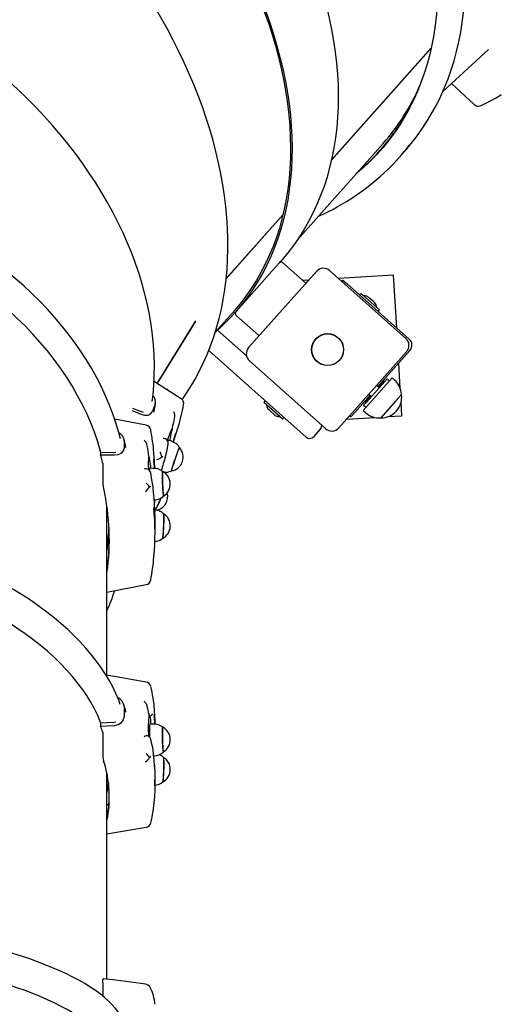
# Model space of a CAD drawing. Units: millimetres. Extents: x 6 to 22.3, y 4.2 to 20.1.
# Drawn here: x 13.8 to 14.2, y 14.1 to 14.9 of the extents above; entities that cross this region are included whole.
import ezdxf

# ---------------------------------------------------------------- set-up
doc = ezdxf.new("R2010")
doc.units = ezdxf.units.MM
doc.header["$LTSCALE"] = 130
doc.header["$PDSIZE"] = -1
doc.linetypes.add('SLD-Сплошная', pattern=[0])
doc.styles.get("Standard").update_dxf_attribs({"font": 'isocpeui.ttf'})
doc.dimstyles.new('ISO-25', dxfattribs={"dimtxt": 2.5, "dimasz": 2.5, "dimexe": 1.25, "dimexo": 0.625, "dimtad": 1, "dimtxsty": 'Standard', "dimcen": 2.5, "dimadec": 0, "dimazin": 0, "dimtfac": 1, "dimtmove": 0, "dimatfit": 3, "dimfxl": 1, "dimarcsym": 0})

# ---------------------------------------------------------------- blocks, each defined once
blk = doc.blocks.new('_D_19')
at = {"color": 0, "lineweight": -2, "transparency": 16777216}
for p, q in [((11.22426, 18.50483), (22.26729, 18.50483)), ((22.13729, 6.24373), (22.13729, 18.11483)), ((11.62937, 5.85373), (22.26729, 5.85373))]:
    blk.add_line(p, q, dxfattribs=at)
at = {"color": 0, "transparency": 16777216}
for points in [[(22.07229, 18.11483), (22.20229, 18.11483), (22.13729, 18.50483)], [(22.07229, 6.24373), (22.20229, 6.24373), (22.13729, 5.85373)]]:
    blk.add_solid(points, dxfattribs=at)
at = {"layer": 'Defpoints', "color": 0, "transparency": 16777216}
for p in [(11.22426, 18.50483), (22.13729, 18.50483), (11.62937, 5.85373)]:
    blk.add_point(p, dxfattribs=at)
at = {"color": 0, "transparency": 16777216, "insert": (21.46929, 12.15761), "char_height": 0.39, "attachment_point": 2, "rotation": 90}
blk.add_mtext('12,65м', dxfattribs=at)
blk = doc.blocks.new('*D24')
at = {"color": 0, "lineweight": -2, "transparency": 16777216}
for p, q in [((9.13626, 12.17283), (9.1498, 19.50774)), ((18.88729, 12.15483), (18.90083, 19.48974)), ((9.53956, 19.37702), (18.51059, 19.36046))]:
    blk.add_line(p, q, dxfattribs=at)
at = {"color": 0, "transparency": 16777216}
for points in [[(9.53968, 19.44202), (9.53944, 19.31202), (9.14956, 19.37774)], [(18.51071, 19.42546), (18.51047, 19.29546), (18.90059, 19.35974)]]:
    blk.add_solid(points, dxfattribs=at)
at = {"layer": 'Defpoints', "color": 0, "transparency": 16777216}
for p in [(18.90059, 19.35974), (9.13626, 12.17283), (18.88729, 12.15483)]:
    blk.add_point(p, dxfattribs=at)
at = {"color": 0, "transparency": 16777216, "insert": (14.02588, 19.80274), "char_height": 0.39, "attachment_point": 5, "rotation": 359.89423}
blk.add_mtext('9,75м', dxfattribs=at)

msp = doc.modelspace()

# ---------------------------------------------------------------- linework, layer by layer
at = {"color": 7, "linetype": 'SLD-Сплошная', "lineweight": 25}
for p, q in [((14.02973, 14.78972), (14.11487, 14.88547)), ((14.0298, 14.79006), (14.11494, 14.8858)), ((14.12482, 14.84851), (14.16365, 14.88417)), ((14.13216, 14.85524), (14.15159, 14.83727)), ((14.00072, 14.7219), (14.07391, 14.80421)), ((14.08705, 14.79157), (14.09205, 14.79719)), ((13.93995, 14.68877), (13.98837, 14.74321)), ((13.93998, 14.68905), (13.98846, 14.74356)), ((13.9792, 14.69545), (13.98531, 14.70232)), ((13.98531, 14.70232), (13.98641, 14.70355)), ((14.00757, 14.68521), (13.98814, 14.70249)), ((13.95292, 14.66589), (13.9792, 14.69545)), ((13.9591, 14.62996), (14.01691, 14.69497)), ((13.97441, 14.69007), (13.97441, 14.69018)), ((14.0282, 14.69563), (14.09322, 14.63782)), ((14.08283, 14.69164), (14.03579, 14.68889)), ((14.08546, 14.64672), (14.08283, 14.69164)), ((14.01017, 14.68739), (14.00543, 14.68711)), ((14.03853, 14.68645), (14.03953, 14.68757)), ((14.03953, 14.68757), (14.04326, 14.68425)), ((14.09608, 14.63728), (14.04326, 14.68425)), ((14.05495, 14.67627), (14.05375, 14.67492)), ((14.05495, 14.67627), (14.05629, 14.67507)), ((14.05629, 14.67507), (14.07086, 14.66211)), ((14.06555, 14.66924), (14.06148, 14.67286)), ((13.94701, 14.65925), (13.95292, 14.66589)), ((14.06672, 14.66821), (14.06555, 14.66924)), ((13.93058, 14.64303), (13.94588, 14.66024)), ((13.94827, 14.65765), (13.96769, 14.64038)), ((14.06967, 14.66077), (14.07086, 14.66211)), ((13.881, 14.59935), (13.91405, 14.65271)), ((13.88119, 14.59923), (13.91389, 14.65202)), ((13.93262, 14.6448), (13.95727, 14.62288)), ((13.96983, 14.58762), (13.92509, 14.62741)), ((14.09388, 14.62652), (14.03607, 14.56151)), ((14.06942, 14.59676), (14.09666, 14.62739)), ((14.02477, 14.56085), (13.95976, 14.61866)), ((14.08848, 14.59524), (14.08722, 14.61677)), ((14.05672, 14.57646), (14.08144, 14.60426)), ((14.08369, 14.60227), (14.08144, 14.60426)), ((14.05982, 14.5837), (14.07718, 14.60323)), ((14.07054, 14.59576), (14.0683, 14.59775)), ((14.07437, 14.60172), (14.06972, 14.59649)), ((14.07479, 14.60135), (14.07014, 14.59612)), ((14.07437, 14.60172), (14.0738, 14.60169)), ((14.07479, 14.60135), (14.07437, 14.60172)), ((14.0748, 14.60055), (14.07479, 14.60135)), ((14.07905, 14.60157), (14.07718, 14.60323)), ((13.88967, 14.59385), (13.89025, 14.59479)), ((14.00783, 14.55383), (13.96983, 14.58762)), ((14.04969, 14.57458), (14.06277, 14.58928)), ((14.06307, 14.58902), (14.05842, 14.58379)), ((14.06349, 14.58864), (14.05884, 14.58341)), ((14.06165, 14.59028), (14.06389, 14.58829)), ((14.07179, 14.57009), (14.08954, 14.59004)), ((14.08954, 14.59004), (14.08438, 14.58424)), ((13.87934, 14.58174), (13.8768, 14.57525)), ((13.97334, 14.5845), (13.97215, 14.58316)), ((13.98597, 14.57087), (13.97215, 14.58316)), ((14.05725, 14.58081), (14.05982, 14.5837)), ((14.05725, 14.58081), (14.05912, 14.57915)), ((14.05839, 14.58435), (14.05842, 14.58379)), ((14.05842, 14.58379), (14.05884, 14.58341)), ((14.05884, 14.58341), (14.05963, 14.58349)), ((14.08438, 14.58424), (14.07179, 14.57009)), ((14.08985, 14.57185), (14.08918, 14.58331)), ((13.8596, 14.57625), (13.86713, 14.57317)), ((13.85999, 14.5784), (13.8674, 14.57536)), ((13.8674, 14.57536), (13.86918, 14.57488)), ((13.87835, 14.57488), (13.87848, 14.57591)), ((13.89591, 14.56982), (13.89615, 14.57095)), ((13.97629, 14.57706), (13.97714, 14.57631)), ((13.97714, 14.57631), (13.98152, 14.57241)), ((13.98806, 14.569), (13.98597, 14.57087)), ((14.04281, 14.56909), (14.06667, 14.57049)), ((14.04637, 14.57084), (14.04525, 14.57184)), ((14.04969, 14.57458), (14.04637, 14.57084)), ((14.05672, 14.57646), (14.05897, 14.57447)), ((14.07829, 14.57117), (14.08985, 14.57185)), ((13.98806, 14.569), (13.98926, 14.57035)), ((13.894, 14.56092), (13.89348, 14.55898)), ((14.01489, 14.55425), (14.0202, 14.56023)), ((13.85281, 14.55106), (13.85281, 14.54402)), ((13.85437, 14.54438), (13.85412, 14.54541)), ((13.87257, 14.54616), (13.87239, 14.54729)), ((13.89364, 14.55006), (13.89081, 14.55103)), ((13.83278, 14.54082), (13.83278, 14.53866)), ((13.83278, 14.54082), (13.844, 14.54066)), ((13.83278, 14.53866), (13.84455, 14.5385)), ((13.844, 14.54066), (13.84583, 14.54087)), ((13.87404, 14.53726), (13.87425, 14.53528)), ((13.88811, 14.53685), (13.88812, 14.53686)), ((13.83458, 14.53136), (13.83458, 14.51695)), ((13.87185, 14.52667), (13.87168, 14.52672)), ((13.87765, 14.52704), (13.87466, 14.52692)), ((13.8773, 14.5125), (13.87731, 14.51251)), ((13.87826, 14.50004), (13.87875, 14.50006)), ((13.83826, 14.3504), (13.83826, 14.49411)), ((13.87926, 14.4718), (13.87926, 14.48324)), ((13.83826, 14.44198), (13.8384, 14.44202)), ((13.83826, 14.42133), (13.87167, 14.42782)), ((13.85281, 14.32375), (13.85281, 14.31513)), ((13.85437, 14.31902), (13.85394, 14.32115)), ((13.87257, 14.32384), (13.87239, 14.3247)), ((13.83278, 14.30983), (13.844, 14.31041)), ((13.844, 14.31041), (13.84569, 14.31076)), ((13.87404, 14.31755), (13.87425, 14.31615)), ((13.87438, 14.31573), (13.87449, 14.31574)), ((13.87716, 14.3178), (13.87717, 14.31782)), ((13.87926, 14.30884), (13.87926, 14.31221)), ((13.83278, 14.30983), (13.83278, 14.30719)), ((13.83278, 14.30719), (13.84455, 14.3078)), ((13.83458, 14.30186), (13.83458, 14.28421)), ((13.87781, 14.3089), (13.87488, 14.30881)), ((13.8773, 14.28817), (13.87731, 14.28825)), ((13.87781, 14.28189), (13.87859, 14.28191)), ((13.83826, 14.09134), (13.83826, 14.26641)), ((13.87926, 14.25348), (13.87926, 14.26749)), ((13.83826, 14.24015), (13.83972, 14.2405)), ((13.83826, 14.21529), (13.87156, 14.22093)), ((13.83458, 14.08818), (13.83458, 14.07699))]:
    msp.add_line(p, q, dxfattribs=at)
at = {"color": 7, "linetype": 'SLD-Сплошная', "lineweight": 25, "flags": 128}
for points in [[(14.10128, 14.80845), (14.10308, 14.8108), (14.10758, 14.81716), (14.11183, 14.82372), (14.11583, 14.83047), (14.11957, 14.83741), (14.12306, 14.84452), (14.12629, 14.85181), (14.12925, 14.85927), (14.13195, 14.86689), (14.13438, 14.87467), (14.13655, 14.8826), (14.13844, 14.89068), (14.14007, 14.8989), (14.14142, 14.90725), (14.14249, 14.91573), (14.14329, 14.92433), (14.14381, 14.93305), (14.14406, 14.94187), (14.14402, 14.95079), (14.14371, 14.95981), (14.14313, 14.96891), (14.14227, 14.9781), (14.14113, 14.98735), (14.13971, 14.99667), (14.13803, 15.00605), (14.13607, 15.01548), (14.13384, 15.02496), (14.13134, 15.03447), (14.12857, 15.04401), (14.12554, 15.05357), (14.12225, 15.06314), (14.1187, 15.07272), (14.11489, 15.08231), (14.11083, 15.09188), (14.10651, 15.10144), (14.10195, 15.11098), (14.09715, 15.12049), (14.09211, 15.12996), (14.08683, 15.13939), (14.08131, 15.14877), (14.07557, 15.15809), (14.06961, 15.16734), (14.06343, 15.17653), (14.05703, 15.18564), (14.05043, 15.19466), (14.04362, 15.20359), (14.03661, 15.21242), (14.02941, 15.22114), (14.02202, 15.22976), (14.02057, 15.23138)], [(14.00482, 15.20961), (14.00536, 15.20899), (14.0129, 15.20006), (14.02024, 15.19101), (14.02736, 15.18185), (14.03426, 15.17258), (14.04092, 15.16322), (14.04735, 15.15377), (14.05355, 15.14424), (14.05949, 15.13465), (14.06518, 15.12499), (14.07062, 15.11527), (14.0758, 15.10552), (14.08071, 15.09572), (14.08535, 15.0859), (14.08971, 15.07606), (14.0938, 15.0662), (14.09761, 15.05635), (14.10113, 15.0465), (14.10437, 15.03667), (14.10731, 15.02686), (14.10996, 15.01708), (14.11232, 15.00734), (14.11437, 14.99765), (14.11613, 14.98802), (14.11759, 14.97846), (14.11875, 14.96897), (14.1196, 14.95957), (14.12015, 14.95025), (14.12039, 14.94104), (14.12033, 14.93193), (14.11996, 14.92293), (14.11929, 14.91406), (14.11832, 14.90532), (14.11704, 14.89672), (14.11547, 14.88827), (14.11359, 14.87997), (14.11141, 14.87183), (14.10894, 14.86385), (14.10617, 14.85606), (14.10311, 14.84844), (14.09976, 14.84101), (14.09612, 14.83378), (14.0922, 14.82675), (14.088, 14.81992), (14.08353, 14.81331), (14.07878, 14.80692), (14.07376, 14.80075), (14.06848, 14.79481), (14.06294, 14.78911), (14.05714, 14.78365), (14.0511, 14.77843), (14.05066, 14.77807)], [(13.91418, 15.12146), (13.92117, 15.11349), (13.92873, 15.10452), (13.93608, 15.09542), (13.94321, 15.08622), (13.95011, 15.07691), (13.95679, 15.06751), (13.96322, 15.05802), (13.96941, 15.04845), (13.97535, 15.03881), (13.98104, 15.0291), (13.98647, 15.01935), (13.99163, 15.00955), (13.99653, 14.99972), (14.00115, 14.98985), (14.0055, 14.97997), (14.00956, 14.97008), (14.01334, 14.96019), (14.01683, 14.95031), (14.02003, 14.94044), (14.02294, 14.9306), (14.02555, 14.92079), (14.02787, 14.91103), (14.02988, 14.90131), (14.03159, 14.89166), (14.03299, 14.88208), (14.03409, 14.87257), (14.03489, 14.86314), (14.03537, 14.85381), (14.03555, 14.84459), (14.03543, 14.83547), (14.03499, 14.82647), (14.03425, 14.8176), (14.0332, 14.80886), (14.03185, 14.80026), (14.03019, 14.79181), (14.02823, 14.78352), (14.02597, 14.77539), (14.02341, 14.76744), (14.02055, 14.75966), (14.0174, 14.75207), (14.01396, 14.74466), (14.01022, 14.73746), (14.00621, 14.73046), (14.00191, 14.72368), (13.99733, 14.71711), (13.99248, 14.71076), (13.98737, 14.70464), (13.98641, 14.70355)], [(13.87423, 15.07624), (13.88089, 15.06864), (13.88842, 15.0597), (13.89575, 15.05064), (13.90285, 15.04147), (13.90973, 15.0322), (13.91637, 15.02283), (13.92278, 15.01337), (13.92895, 15.00384), (13.93487, 14.99423), (13.94054, 14.98457), (13.94595, 14.97485), (13.95109, 14.96509), (13.95597, 14.95529), (13.96057, 14.94547), (13.9649, 14.93562), (13.96895, 14.92577), (13.97272, 14.91592), (13.9762, 14.90607), (13.97939, 14.89624), (13.98228, 14.88644), (13.98488, 14.87666), (13.98719, 14.86694), (13.98919, 14.85726), (13.99089, 14.84764), (13.9923, 14.83809), (13.99339, 14.82862), (13.99418, 14.81923), (13.99467, 14.80994), (13.99485, 14.80075), (13.99472, 14.79166), (13.99429, 14.7827), (13.99355, 14.77386), (13.9925, 14.76515), (13.99115, 14.75658), (13.9895, 14.74817), (13.98755, 14.73991), (13.9853, 14.73181), (13.98275, 14.72388), (13.9799, 14.71613), (13.97676, 14.70857), (13.97333, 14.7012), (13.96961, 14.69402), (13.96561, 14.68705), (13.96133, 14.68029), (13.95677, 14.67374), (13.95194, 14.66742), (13.94684, 14.66132), (13.94588, 14.66024)], [(13.87482, 15.07711), (13.88177, 15.06918), (13.88933, 15.06021), (13.89668, 15.05111), (13.90381, 15.04191), (13.91071, 15.0326), (13.91738, 15.0232), (13.92382, 15.01371), (13.93001, 15.00414), (13.93595, 14.9945), (13.94164, 14.9848), (13.94707, 14.97504), (13.95223, 14.96524), (13.95713, 14.95541), (13.96175, 14.94554), (13.96609, 14.93566), (13.97016, 14.92577), (13.97394, 14.91588), (13.97743, 14.906), (13.98063, 14.89613), (13.98354, 14.88629), (13.98615, 14.87648), (13.98846, 14.86672), (13.99048, 14.85701), (13.99219, 14.84735), (13.99359, 14.83777), (13.99469, 14.82826), (13.99549, 14.81883), (13.99597, 14.80951), (13.99615, 14.80028), (13.99602, 14.79116), (13.99559, 14.78216), (13.99485, 14.77329), (13.9938, 14.76455), (13.99245, 14.75595), (13.99079, 14.7475), (13.98883, 14.73921), (13.98657, 14.73108), (13.98401, 14.72313), (13.98115, 14.71535), (13.978, 14.70776), (13.97455, 14.70035), (13.97082, 14.69315), (13.96681, 14.68615), (13.96251, 14.67937), (13.95793, 14.6728), (13.95308, 14.66645), (13.94796, 14.66033), (13.94258, 14.65445), (13.93694, 14.6488), (13.93104, 14.6434), (13.93077, 14.64316)], [(13.87692, 14.58399), (13.87759, 14.58961), (13.87827, 14.59799), (13.87864, 14.60644), (13.87871, 14.61494), (13.87848, 14.62349), (13.87793, 14.63209), (13.87709, 14.64074), (13.87593, 14.64941), (13.87447, 14.65811), (13.87271, 14.66683), (13.87065, 14.67556), (13.86828, 14.6843), (13.86562, 14.69304), (13.86266, 14.70177), (13.8594, 14.71048), (13.85586, 14.71918), (13.85202, 14.72785), (13.84789, 14.73648), (13.84349, 14.74507), (13.8388, 14.75362), (13.83384, 14.76211), (13.8286, 14.77054), (13.8231, 14.77891), (13.81733, 14.7872), (13.8113, 14.79541), (13.80502, 14.80353), (13.79849, 14.81156), (13.79171, 14.8195), (13.78469, 14.82733), (13.77744, 14.83505), (13.76996, 14.84265), (13.76225, 14.85013), (13.75433, 14.85748), (13.7462, 14.86471), (13.73786, 14.87179), (13.72933, 14.87873), (13.7206, 14.88552), (13.71169, 14.89216), (13.70259, 14.89863), (13.69333, 14.90495), (13.6839, 14.91109), (13.67432, 14.91706), (13.66458, 14.92286), (13.6547, 14.92847), (13.64469, 14.9339), (13.63455, 14.93913), (13.62429, 14.94418), (13.61391, 14.94902), (13.60344, 14.95366), (13.59286, 14.9581), (13.5822, 14.96233), (13.57145, 14.96634), (13.56064, 14.97015), (13.54976, 14.97373), (13.53882, 14.97709), (13.52783, 14.98024), (13.51681, 14.98315), (13.50576, 14.98584), (13.49468, 14.9883), (13.48359, 14.99053), (13.47249, 14.99252), (13.46139, 14.99428), (13.45031, 14.9958), (13.43924, 14.99709), (13.4282, 14.99814), (13.4172, 14.99894), (13.40624, 14.99951), (13.39533, 14.99984), (13.38449, 14.99993), (13.37371, 14.99977), (13.36301, 14.99938), (13.3524, 14.99875), (13.34188, 14.99787), (13.33146, 14.99676), (13.32114, 14.9954), (13.31095, 14.99381), (13.30088, 14.99198), (13.29094, 14.98992), (13.28115, 14.98762), (13.2715, 14.98509), (13.26201, 14.98233), (13.25267, 14.97934), (13.24351, 14.97612), (13.23453, 14.97268), (13.22573, 14.96902), (13.21712, 14.96514), (13.2087, 14.96104), (13.20049, 14.95673), (13.19249, 14.95222), (13.18471, 14.9475), (13.17715, 14.94257), (13.16982, 14.93745), (13.16272, 14.93213), (13.15586, 14.92663), (13.14924, 14.92094), (13.14288, 14.91506), (13.13677, 14.90902), (13.13092, 14.9028), (13.12533, 14.89641), (13.12001, 14.88986), (13.11496, 14.88316), (13.11405, 14.88185)], [(13.90231, 14.58558), (13.90496, 14.58934), (13.90921, 14.59589), (13.91321, 14.60264), (13.91695, 14.60958), (13.92044, 14.61669), (13.92367, 14.62398), (13.92663, 14.63144), (13.92933, 14.63906), (13.93177, 14.64684), (13.93393, 14.65477), (13.93583, 14.66285), (13.93745, 14.67107), (13.9388, 14.67942), (13.93987, 14.6879), (13.94067, 14.6965), (13.94119, 14.70522), (13.94144, 14.71404), (13.94141, 14.72296), (13.9411, 14.73198), (13.94051, 14.74108), (13.93965, 14.75027), (13.93851, 14.75952), (13.9371, 14.76884), (13.93541, 14.77822), (13.93345, 14.78765), (13.93122, 14.79713), (13.92872, 14.80664), (13.92596, 14.81618), (13.92293, 14.82574), (13.91963, 14.83531), (13.91608, 14.84489), (13.91227, 14.85448), (13.90821, 14.86405), (13.9039, 14.87361), (13.89934, 14.88315), (13.89453, 14.89266), (13.88949, 14.90213), (13.88421, 14.91156), (13.8787, 14.92094), (13.87296, 14.93026), (13.86699, 14.93952), (13.86081, 14.9487), (13.85442, 14.95781), (13.84781, 14.96683), (13.841, 14.97576), (13.83399, 14.98459), (13.82679, 14.99331), (13.8194, 15.00193), (13.81795, 15.00355)], [(13.84973, 14.5523), (13.84831, 14.55772), (13.8459, 14.5657), (13.84317, 14.57363), (13.84015, 14.5815), (13.83681, 14.58931), (13.83318, 14.59705), (13.82925, 14.60473), (13.82502, 14.61232), (13.82049, 14.61982), (13.81568, 14.62723), (13.81058, 14.63455), (13.8052, 14.64177), (13.79954, 14.64887), (13.79361, 14.65586), (13.7874, 14.66274), (13.78093, 14.66948), (13.77421, 14.6761), (13.76722, 14.68259), (13.75999, 14.68893), (13.75252, 14.69513), (13.74481, 14.70118), (13.73686, 14.70707), (13.72869, 14.71281), (13.7203, 14.71838), (13.7117, 14.72378), (13.70289, 14.72902), (13.69388, 14.73408), (13.68468, 14.73896), (13.6753, 14.74365), (13.66574, 14.74817), (13.656, 14.75249), (13.6461, 14.75662), (13.63605, 14.76055), (13.62585, 14.76428), (13.61551, 14.76781), (13.60503, 14.77114), (13.59443, 14.77426), (13.58371, 14.77718), (13.57289, 14.77988), (13.56196, 14.78237), (13.55095, 14.78464), (13.53985, 14.7867), (13.52867, 14.78854), (13.51743, 14.79016), (13.50612, 14.79156), (13.49477, 14.79274), (13.48338, 14.79369), (13.47196, 14.79442), (13.46051, 14.79493), (13.44904, 14.79521), (13.43757, 14.79527), (13.4261, 14.79511), (13.41465, 14.79472), (13.40321, 14.79411), (13.3918, 14.79327), (13.38042, 14.79221), (13.36909, 14.79093), (13.35782, 14.78943), (13.3466, 14.7877), (13.33546, 14.78576), (13.3244, 14.7836), (13.31342, 14.78123), (13.30254, 14.77864), (13.29177, 14.77584), (13.2811, 14.77283), (13.27056, 14.76961), (13.26015, 14.76618), (13.24987, 14.76256), (13.23973, 14.75873), (13.22975, 14.7547), (13.21993, 14.75048), (13.21027, 14.74607), (13.20079, 14.74147), (13.19149, 14.73669), (13.18238, 14.73172), (13.17346, 14.72658), (13.16474, 14.72126), (13.15624, 14.71578), (13.14795, 14.71012), (13.13988, 14.70431), (13.13204, 14.69834), (13.12444, 14.69222), (13.11707, 14.68595), (13.10995, 14.67953), (13.10309, 14.67298), (13.09648, 14.66629), (13.09013, 14.65948), (13.08405, 14.65255), (13.07824, 14.64549), (13.07271, 14.63833), (13.06746, 14.63106), (13.06249, 14.62369), (13.05781, 14.61622), (13.05342, 14.60866), (13.04933, 14.60103), (13.04554, 14.59331), (13.04205, 14.58552), (13.03886, 14.57767), (13.03598, 14.56976), (13.0334, 14.5618), (13.03114, 14.55379), (13.03078, 14.5523)], [(13.83302, 14.54082), (13.83284, 14.54146), (13.83037, 14.54964), (13.82756, 14.55776), (13.82441, 14.56582), (13.82092, 14.57381), (13.8171, 14.58173), (13.81295, 14.58956), (13.80847, 14.5973), (13.80368, 14.60495), (13.79856, 14.61249), (13.79313, 14.61992), (13.7874, 14.62724), (13.78135, 14.63443), (13.77501, 14.64149), (13.76838, 14.64842), (13.76146, 14.6552), (13.75426, 14.66184), (13.74679, 14.66833), (13.73905, 14.67465), (13.73104, 14.68081), (13.72278, 14.6868), (13.71428, 14.69262), (13.70553, 14.69826), (13.69655, 14.70371), (13.68735, 14.70897), (13.67794, 14.71403), (13.66831, 14.7189), (13.65848, 14.72356), (13.64847, 14.72802), (13.63827, 14.73226), (13.6279, 14.73629), (13.61736, 14.7401), (13.60667, 14.74369), (13.59584, 14.74706), (13.58487, 14.7502), (13.57377, 14.7531), (13.56255, 14.75577), (13.55123, 14.75821), (13.53981, 14.76041), (13.52831, 14.76237), (13.51672, 14.76409), (13.50507, 14.76557), (13.49337, 14.7668), (13.48161, 14.76779), (13.46982, 14.76853), (13.45801, 14.76902), (13.44618, 14.76927), (13.43434, 14.76927), (13.42251, 14.76902), (13.41069, 14.76853), (13.3989, 14.76779), (13.38715, 14.7668), (13.37544, 14.76557), (13.36379, 14.76409), (13.35221, 14.76237), (13.34071, 14.76041), (13.32929, 14.75821), (13.31796, 14.75577), (13.30675, 14.7531), (13.29565, 14.7502), (13.28468, 14.74706), (13.27384, 14.74369), (13.26315, 14.7401), (13.25262, 14.73629), (13.24225, 14.73226), (13.23205, 14.72802), (13.22203, 14.72356), (13.21221, 14.7189), (13.20258, 14.71403), (13.19316, 14.70897), (13.18396, 14.70371), (13.17498, 14.69826), (13.16624, 14.69262), (13.15773, 14.6868), (13.14948, 14.68081), (13.14147, 14.67465), (13.13373, 14.66833), (13.12625, 14.66184), (13.11905, 14.6552), (13.11213, 14.64842), (13.1055, 14.64149), (13.09916, 14.63443), (13.09312, 14.62724), (13.08738, 14.61992), (13.08196, 14.61249), (13.07684, 14.60495), (13.07204, 14.5973), (13.06757, 14.58956), (13.06342, 14.58173), (13.0596, 14.57381), (13.05611, 14.56582), (13.05296, 14.55776), (13.05015, 14.54964), (13.04768, 14.54146), (13.0475, 14.54084)], [(14.0079, 14.68483), (14.00783, 14.68492), (14.00757, 14.68521)], [(13.96769, 14.64038), (13.96801, 14.64015), (13.96811, 14.64009)], [(13.90142, 14.5864), (13.87953, 14.60028), (13.8784, 14.60099)], [(13.8786, 14.57577), (13.87927, 14.58023), (13.87962, 14.5829)], [(13.86713, 14.57317), (13.87032, 14.57231), (13.87328, 14.57242), (13.87552, 14.57348), (13.8768, 14.57525)], [(13.89615, 14.57095), (13.89622, 14.57191), (13.89611, 14.5728)], [(13.87167, 14.56375), (13.84624, 14.5687), (13.84477, 14.56898)], [(13.895, 14.54949), (13.89683, 14.5549), (13.899, 14.562)], [(13.894, 14.56092), (13.89341, 14.56012), (13.89272, 14.55878), (13.89187, 14.55688), (13.89088, 14.55441), (13.88979, 14.55148), (13.88957, 14.55086)], [(13.85428, 14.54532), (13.85328, 14.54969), (13.85263, 14.55228)], [(13.87239, 14.54729), (13.87211, 14.54821), (13.87168, 14.549)], [(13.88817, 14.53704), (13.88919, 14.5414), (13.89044, 14.54735)], [(13.84455, 14.5385), (13.84783, 14.53887), (13.85055, 14.54007), (13.85225, 14.54189), (13.85281, 14.54402)], [(13.87404, 14.53726), (13.87378, 14.53626), (13.87362, 14.53472), (13.87352, 14.53261), (13.8735, 14.52992), (13.87355, 14.52677), (13.87357, 14.52598)], [(13.87914, 14.527), (13.87886, 14.53298), (13.87832, 14.54003)], [(13.90013, 14.54466), (13.90001, 14.54454), (13.89978, 14.5441), (13.89945, 14.54334), (13.89902, 14.54228), (13.89851, 14.54097), (13.89794, 14.53945), (13.89733, 14.53776), (13.8967, 14.53597), (13.89606, 14.53414), (13.89546, 14.53233), (13.89489, 14.5306), (13.89438, 14.52901), (13.89396, 14.52762), (13.89363, 14.52646), (13.8934, 14.52559), (13.89329, 14.52503), (13.89329, 14.5248), (13.8933, 14.5248)], [(13.89342, 14.52482), (13.89339, 14.52495), (13.89346, 14.5254), (13.89366, 14.52618), (13.89396, 14.52724), (13.89435, 14.52856), (13.89483, 14.53009), (13.89538, 14.53177), (13.89597, 14.53356), (13.8966, 14.53538), (13.89723, 14.53718), (13.89785, 14.53889), (13.89843, 14.54046), (13.89895, 14.54184), (13.89941, 14.54297), (13.89977, 14.54382), (13.90003, 14.54436), (13.90019, 14.54457), (13.90021, 14.54456)], [(13.87729, 14.5127), (13.87665, 14.5171), (13.87566, 14.52303)], [(13.88566, 14.52436), (13.88559, 14.5242), (13.88554, 14.52369), (13.8855, 14.52284), (13.88548, 14.52168), (13.88549, 14.52026), (13.88551, 14.51863), (13.88556, 14.51683), (13.88562, 14.51493), (13.8857, 14.51299), (13.88579, 14.51109), (13.88589, 14.50927), (13.886, 14.50762), (13.88611, 14.50618), (13.88622, 14.505), (13.88632, 14.50412), (13.88642, 14.50357), (13.88651, 14.50338), (13.88651, 14.50338)], [(13.88662, 14.50345), (13.88655, 14.50354), (13.88645, 14.50397), (13.88635, 14.50475), (13.88624, 14.50584), (13.88613, 14.5072), (13.88602, 14.50878), (13.88592, 14.51054), (13.88582, 14.51242), (13.88574, 14.51434), (13.88568, 14.51625), (13.88563, 14.51807), (13.8856, 14.51976), (13.88559, 14.52124), (13.8856, 14.52247), (13.88563, 14.52341), (13.88568, 14.52403), (13.88574, 14.5243), (13.88578, 14.5243)], [(13.84954, 14.32571), (13.84827, 14.32917), (13.84584, 14.3349), (13.84311, 14.34058), (13.84007, 14.34623), (13.83672, 14.35184), (13.83306, 14.35739), (13.8291, 14.36289), (13.82484, 14.36834), (13.82029, 14.37372), (13.81544, 14.37903), (13.81031, 14.38427), (13.80489, 14.38943), (13.79919, 14.39451), (13.79322, 14.39951), (13.78698, 14.40441), (13.78047, 14.40923), (13.77371, 14.41395), (13.76669, 14.41856), (13.75942, 14.42308), (13.75192, 14.42749), (13.74418, 14.43179), (13.73621, 14.43597), (13.72801, 14.44005), (13.7196, 14.444), (13.71098, 14.44783), (13.70215, 14.45154), (13.69313, 14.45512), (13.68392, 14.45858), (13.67452, 14.4619), (13.66495, 14.46509), (13.65521, 14.46815), (13.6453, 14.47106), (13.63525, 14.47384), (13.62504, 14.47648), (13.6147, 14.47897), (13.60423, 14.48132), (13.59363, 14.48352), (13.58292, 14.48557), (13.5721, 14.48748), (13.56118, 14.48923), (13.55017, 14.49083), (13.53908, 14.49228), (13.52791, 14.49357), (13.51668, 14.49471), (13.50539, 14.49569), (13.49405, 14.49651), (13.48267, 14.49718), (13.47126, 14.49769), (13.45983, 14.49804), (13.44838, 14.49823), (13.43692, 14.49826), (13.42547, 14.49814), (13.41403, 14.49785), (13.40261, 14.49741), (13.39121, 14.49681), (13.37986, 14.49605), (13.36855, 14.49514), (13.35729, 14.49406), (13.34609, 14.49284), (13.33497, 14.49145), (13.32393, 14.48992), (13.31297, 14.48823), (13.30211, 14.48639), (13.29135, 14.4844), (13.28071, 14.48226), (13.27018, 14.47997), (13.25978, 14.47754), (13.24952, 14.47496), (13.2394, 14.47224), (13.22944, 14.46938), (13.21963, 14.46639), (13.20999, 14.46325), (13.20052, 14.45999), (13.19123, 14.45659), (13.18213, 14.45306), (13.17322, 14.4494), (13.16451, 14.44562), (13.15601, 14.44172), (13.14772, 14.4377), (13.13966, 14.43356), (13.13182, 14.42931), (13.12421, 14.42494), (13.11685, 14.42047), (13.10972, 14.4159), (13.10285, 14.41122), (13.09623, 14.40644), (13.08987, 14.40157), (13.08378, 14.3966), (13.07796, 14.39155), (13.07242, 14.38642), (13.06716, 14.3812), (13.06218, 14.37591), (13.0575, 14.37054), (13.0531, 14.36511), (13.04901, 14.35961), (13.04522, 14.35406), (13.04173, 14.34845), (13.03856, 14.34279), (13.03569, 14.3371), (13.03314, 14.33136), (13.03094, 14.3257)], [(13.87896, 14.50008), (13.87882, 14.49848), (13.87862, 14.49606), (13.8786, 14.49579)], [(13.88652, 14.48819), (13.88655, 14.48813), (13.88661, 14.48776), (13.88666, 14.48704), (13.88668, 14.486), (13.88669, 14.48468), (13.88667, 14.48312), (13.88663, 14.48138), (13.88658, 14.47951), (13.88651, 14.47758), (13.88642, 14.47565), (13.88632, 14.4738), (13.88622, 14.47207), (13.88611, 14.47054), (13.886, 14.46925), (13.88589, 14.46825), (13.88579, 14.46758), (13.8857, 14.46724), (13.88567, 14.46721)], [(13.88578, 14.46727), (13.88582, 14.46736), (13.88592, 14.4678), (13.88602, 14.46857), (13.88613, 14.46966), (13.88624, 14.47102), (13.88635, 14.4726), (13.88645, 14.47436), (13.88655, 14.47624), (13.88663, 14.47816), (13.88669, 14.48007), (13.88674, 14.4819), (13.88677, 14.48358), (13.88678, 14.48506), (13.88677, 14.4863), (13.88674, 14.48724), (13.88669, 14.48785), (13.88663, 14.48812), (13.88662, 14.48812)], [(13.83304, 14.30985), (13.83284, 14.31034), (13.83037, 14.31612), (13.82756, 14.32187), (13.82441, 14.32757), (13.82092, 14.33322), (13.8171, 14.33882), (13.81295, 14.34435), (13.80847, 14.34983), (13.80368, 14.35523), (13.79856, 14.36056), (13.79313, 14.36582), (13.7874, 14.37099), (13.78135, 14.37608), (13.77501, 14.38107), (13.76838, 14.38597), (13.76146, 14.39076), (13.75426, 14.39546), (13.74679, 14.40004), (13.73905, 14.40451), (13.73104, 14.40887), (13.72278, 14.41311), (13.71428, 14.41722), (13.70553, 14.4212), (13.69655, 14.42506), (13.68735, 14.42877), (13.67794, 14.43236), (13.66831, 14.4358), (13.65848, 14.43909), (13.64847, 14.44224), (13.63827, 14.44525), (13.6279, 14.4481), (13.61736, 14.45079), (13.60667, 14.45333), (13.59584, 14.45571), (13.58487, 14.45792), (13.57377, 14.45998), (13.56255, 14.46187), (13.55123, 14.46359), (13.53981, 14.46515), (13.52831, 14.46653), (13.51672, 14.46775), (13.50507, 14.46879), (13.49337, 14.46967), (13.48161, 14.47036), (13.46982, 14.47089), (13.45801, 14.47124), (13.44618, 14.47141), (13.43434, 14.47141), (13.42251, 14.47124), (13.41069, 14.47089), (13.3989, 14.47036), (13.38715, 14.46967), (13.37544, 14.46879), (13.36379, 14.46775), (13.35221, 14.46653), (13.34071, 14.46515), (13.32929, 14.46359), (13.31796, 14.46187), (13.30675, 14.45998), (13.29565, 14.45792), (13.28468, 14.45571), (13.27384, 14.45333), (13.26315, 14.45079), (13.25262, 14.4481), (13.24225, 14.44525), (13.23205, 14.44224), (13.22203, 14.43909), (13.21221, 14.4358), (13.20258, 14.43236), (13.19316, 14.42877), (13.18396, 14.42506), (13.17498, 14.4212), (13.16624, 14.41722), (13.15773, 14.41311), (13.14948, 14.40887), (13.14147, 14.40451), (13.13373, 14.40004), (13.12625, 14.39546), (13.11905, 14.39076), (13.11213, 14.38597), (13.1055, 14.38107), (13.09916, 14.37608), (13.09312, 14.37099), (13.08738, 14.36582), (13.08196, 14.36056), (13.07684, 14.35523), (13.07204, 14.34983), (13.06757, 14.34435), (13.06342, 14.33882), (13.0596, 14.33322), (13.05611, 14.32757), (13.05296, 14.32187), (13.05015, 14.31612), (13.04768, 14.31034), (13.04748, 14.30985)], [(13.87156, 14.34475), (13.8461, 14.34908), (13.8375, 14.35053)], [(13.85404, 14.32118), (13.85304, 14.32425), (13.85236, 14.32619)], [(13.87239, 14.3247), (13.87211, 14.3255), (13.87168, 14.32623)], [(13.87926, 14.31221), (13.87921, 14.31532), (13.8789, 14.32108)], [(13.84455, 14.3078), (13.84783, 14.30848), (13.85055, 14.31013), (13.85225, 14.31247), (13.85281, 14.31513)], [(13.87438, 14.31578), (13.87435, 14.31577), (13.87427, 14.31606), (13.87425, 14.31615)], [(13.88578, 14.30613), (13.88575, 14.3061), (13.88566, 14.30579), (13.88559, 14.30514), (13.88554, 14.30416), (13.8855, 14.30289), (13.88548, 14.30137), (13.88549, 14.29966), (13.88551, 14.29781), (13.88556, 14.29588), (13.88562, 14.29395), (13.8857, 14.29208), (13.88579, 14.29032), (13.88589, 14.28875), (13.886, 14.28741), (13.88611, 14.28635), (13.88622, 14.28561), (13.88632, 14.28521), (13.88639, 14.28513)], [(13.88651, 14.2852), (13.88645, 14.28521), (13.88635, 14.28551), (13.88624, 14.28614), (13.88613, 14.2871), (13.88602, 14.28836), (13.88592, 14.28986), (13.88582, 14.29155), (13.88574, 14.29339), (13.88568, 14.2953), (13.88563, 14.29722), (13.8856, 14.29909), (13.88559, 14.30084), (13.8856, 14.30242), (13.88563, 14.30376), (13.88568, 14.30482), (13.88574, 14.30558), (13.88582, 14.30599), (13.88591, 14.30606)], [(13.8722, 14.299), (13.87211, 14.29904), (13.87168, 14.29895)], [(13.87726, 14.28859), (13.87662, 14.29174), (13.87561, 14.29599)], [(13.8864, 14.28055), (13.88647, 14.28038), (13.88655, 14.27986), (13.88661, 14.279), (13.88666, 14.27784), (13.88668, 14.27642), (13.88669, 14.27477), (13.88667, 14.27297), (13.88663, 14.27107), (13.88658, 14.26913), (13.88651, 14.26723), (13.88642, 14.26542), (13.88632, 14.26377), (13.88622, 14.26233), (13.88611, 14.26116), (13.886, 14.26029), (13.88589, 14.25975), (13.8858, 14.25956)], [(13.88591, 14.25962), (13.88592, 14.25963), (13.88602, 14.25993), (13.88613, 14.26056), (13.88624, 14.26153), (13.88635, 14.26278), (13.88645, 14.26428), (13.88655, 14.26597), (13.88663, 14.26781), (13.88669, 14.26972), (13.88674, 14.27164), (13.88677, 14.27351), (13.88678, 14.27526), (13.88677, 14.27684), (13.88674, 14.27818), (13.88669, 14.27925), (13.88663, 14.28), (13.88655, 14.28041), (13.88651, 14.28048)], [(13.87887, 14.2723), (13.87888, 14.27229), (13.87885, 14.27244), (13.87878, 14.27284), (13.87876, 14.273)], [(13.83941, 14.25948), (13.83905, 14.25699), (13.83826, 14.25256)], [(13.83957, 14.25814), (13.83927, 14.25607), (13.83826, 14.25052)], [(13.84874, 14.06229), (13.84806, 14.06329), (13.84557, 14.06644), (13.84275, 14.06957), (13.83961, 14.07267), (13.83616, 14.07573), (13.83239, 14.07875), (13.82832, 14.08172), (13.82395, 14.08464), (13.8193, 14.08752), (13.81437, 14.09034), (13.80915, 14.09311), (13.80367, 14.09582), (13.79791, 14.09849), (13.79189, 14.1011), (13.78561, 14.10366), (13.77908, 14.10616), (13.77229, 14.10861), (13.76526, 14.11101), (13.75798, 14.11335), (13.75047, 14.11563), (13.74273, 14.11785), (13.73477, 14.12001), (13.72658, 14.12212), (13.71818, 14.12416), (13.70957, 14.12613), (13.70077, 14.12805), (13.69176, 14.12989), (13.68257, 14.13167), (13.67319, 14.13339), (13.66364, 14.13503), (13.65392, 14.1366), (13.64404, 14.1381), (13.63401, 14.13953), (13.62383, 14.14089), (13.61352, 14.14217), (13.60307, 14.14338), (13.5925, 14.14451), (13.58181, 14.14557), (13.57102, 14.14655), (13.56013, 14.14745), (13.54915, 14.14827), (13.53808, 14.14901), (13.52694, 14.14967), (13.51574, 14.15025), (13.50448, 14.15076), (13.49317, 14.15118), (13.48182, 14.15152), (13.47044, 14.15177), (13.45904, 14.15195), (13.44762, 14.15204), (13.4362, 14.15205), (13.42478, 14.15198), (13.41337, 14.15183), (13.40198, 14.1516), (13.39062, 14.15128), (13.3793, 14.15089), (13.36803, 14.15041), (13.35681, 14.14985), (13.34565, 14.14921), (13.33456, 14.14849), (13.32356, 14.14769), (13.31264, 14.14682), (13.30182, 14.14586), (13.2911, 14.14483), (13.2805, 14.14372), (13.27002, 14.14253), (13.25967, 14.14127), (13.24945, 14.13994), (13.23938, 14.13853), (13.22945, 14.13705), (13.21969, 14.13549), (13.21009, 14.13387), (13.20067, 14.13218), (13.19143, 14.13042), (13.18237, 14.12859), (13.17351, 14.1267), (13.16485, 14.12475), (13.15639, 14.12273), (13.14815, 14.12064), (13.14012, 14.1185), (13.13232, 14.1163), (13.12475, 14.11404), (13.11742, 14.11172), (13.11032, 14.10934), (13.10347, 14.10691), (13.09687, 14.10443), (13.09052, 14.10189), (13.08444, 14.0993), (13.07861, 14.09666), (13.07305, 14.09396), (13.06776, 14.09121), (13.06275, 14.08842), (13.05802, 14.08557), (13.05356, 14.08266), (13.0494, 14.07971), (13.04552, 14.0767), (13.04195, 14.07363), (13.03868, 14.07052), (13.03573, 14.06735), (13.03309, 14.06413), (13.03179, 14.06229)], [(13.83308, 14.04208), (13.83284, 14.04239), (13.83037, 14.04538), (13.82756, 14.04836), (13.82441, 14.05131), (13.82092, 14.05423), (13.8171, 14.05713), (13.81295, 14.05999), (13.80847, 14.06283), (13.80368, 14.06563), (13.79856, 14.06839), (13.79313, 14.07111), (13.7874, 14.07378), (13.78135, 14.07641), (13.77501, 14.079), (13.76838, 14.08153), (13.76146, 14.08402), (13.75426, 14.08645), (13.74679, 14.08882), (13.73905, 14.09113), (13.73104, 14.09339), (13.72278, 14.09558), (13.71428, 14.09771), (13.70553, 14.09977), (13.69655, 14.10177), (13.68735, 14.10369), (13.67794, 14.10555), (13.66831, 14.10733), (13.65848, 14.10903), (13.64847, 14.11066), (13.63827, 14.11222), (13.6279, 14.11369), (13.61736, 14.11509), (13.60667, 14.1164), (13.59584, 14.11763), (13.58487, 14.11878), (13.57377, 14.11984), (13.56255, 14.12082), (13.55123, 14.12171), (13.53981, 14.12252), (13.52831, 14.12324), (13.51672, 14.12387), (13.50507, 14.12441), (13.49337, 14.12486), (13.48161, 14.12522), (13.46982, 14.12549), (13.45801, 14.12567), (13.44618, 14.12576), (13.43434, 14.12576), (13.42251, 14.12567), (13.41069, 14.12549), (13.3989, 14.12522), (13.38715, 14.12486), (13.37544, 14.12441), (13.36379, 14.12387), (13.35221, 14.12324), (13.34071, 14.12252), (13.32929, 14.12171), (13.31796, 14.12082), (13.30675, 14.11984), (13.29565, 14.11878), (13.28468, 14.11763), (13.27384, 14.1164), (13.26315, 14.11509), (13.25262, 14.11369), (13.24225, 14.11222), (13.23205, 14.11066), (13.22203, 14.10903), (13.21221, 14.10733), (13.20258, 14.10555), (13.19316, 14.10369), (13.18396, 14.10177), (13.17498, 14.09977), (13.16624, 14.09771), (13.15773, 14.09558), (13.14948, 14.09339), (13.14147, 14.09113), (13.13373, 14.08882), (13.12625, 14.08645), (13.11905, 14.08402), (13.11213, 14.08153), (13.1055, 14.079), (13.09916, 14.07641), (13.09312, 14.07378), (13.08738, 14.07111), (13.08196, 14.06839), (13.07684, 14.06563), (13.07204, 14.06283), (13.06757, 14.05999), (13.06342, 14.05713), (13.0596, 14.05423), (13.05611, 14.05131), (13.05296, 14.04836), (13.05015, 14.04538), (13.04768, 14.04239), (13.04743, 14.04207)], [(13.83458, 14.08818), (13.83463, 14.08962), (13.83475, 14.09076), (13.83495, 14.09149), (13.83519, 14.09175), (13.83521, 14.09174)], [(13.87138, 14.08692), (13.84594, 14.09033), (13.83521, 14.09174)]]:
    msp.add_lwpolyline(points, dxfattribs=at)
at = {"color": 7, "linetype": 'SLD-Сплошная', "lineweight": 25}
for radius in [0.01365, 0.0135]:
    msp.add_circle((14.02649, 14.62824), radius, dxfattribs=at)
for centre, radius, start, end in [((13.9363, 14.92615), 0.18386, 318.45406, 336.55154), ((14.11305, 14.93965), 0.11225, 293.02082, 303.2298), ((13.93573, 14.91939), 0.18181, 309.81481, 331.99293), ((14.15498, 14.84093), 0.005, 227.25676, 293.1863), ((13.95164, 14.92205), 0.1879, 318.35389, 322.71577), ((13.94671, 14.91638), 0.18781, 314.43445, 322.71597), ((13.93795, 14.92571), 0.20061, 293.7109, 314.28735), ((13.98681, 14.701), 0.002, 48.35492, 138.35492), ((14.02289, 14.68965), 0.008, 48.35492, 138.35492), ((14.05829, 14.66927), 0.00481, 48.35492, 99.63694), ((14.06352, 14.66462), 0.00481, 357.07291, 48.35492), ((13.94959, 14.65915), 0.002, 138.35492, 228.35492), ((14.0879, 14.63184), 0.008, 318.35492, 48.35492), ((13.96508, 14.62464), 0.008, 138.35492, 228.35492), ((14.09143, 14.63205), 0.007, 318.35492, 48.35492), ((14.07205, 14.58919), 0.01751, 2.79011, 48.35492), ((13.8721, 14.58374), 0.00751, 344.60158, 43.92242), ((14.0722, 14.58759), 0.01751, 268.66117, 8.04867), ((13.71334, 14.61737), 0.19371, 343.46042, 349.24545), ((13.89875, 14.58219), 0.005, 348.88294, 57.63062), ((13.97949, 14.58065), 0.00481, 177.07291, 228.35492), ((13.88862, 14.57134), 0.00763, 11.0687, 30.3771), ((13.98472, 14.576), 0.00481, 228.35492, 279.63694), ((14.0706, 14.58755), 0.01751, 228.35492, 273.91974), ((13.87072, 14.55885), 0.005, 10.3047, 78.99442), ((13.67391, 14.6127), 0.2261, 346.76035, 349.06779), ((14.01647, 14.56355), 0.005, 318.35492, 2.78193), ((13.84529, 14.55031), 0.00756, 5.73423, 65.24341), ((13.68766, 14.52437), 0.19128, 4.76321, 10.6566), ((13.87115, 14.5592), 0.02219, 337.59222, 357.0884), ((13.8972, 14.55781), 0.0039, 162.53856, 176.11079), ((13.82326, 14.57434), 0.07556, 340.90077, 346.57793), ((14.01115, 14.55757), 0.005, 228.35492, 318.35492), ((14.03009, 14.56683), 0.008, 228.35492, 318.35492), ((13.86516, 14.54486), 0.00772, 32.42002, 51.53315), ((13.65422, 14.50573), 0.22206, 8.16322, 10.49125), ((13.88683, 14.54827), 0.00417, 72.5246, 97.26756), ((13.88608, 14.54827), 0.00443, 348.09541, 61.12252), ((13.89263, 14.54929), 0.00253, 136.23103, 165.00189), ((13.89036, 14.5394), 0.01113, 27.20189, 72.88835), ((13.6308, 14.48258), 0.20962, 13.65075, 15.51801), ((13.8775, 14.54573), 0.01162, 285.61376, 310.78922), ((13.87262, 14.53442), 0.01272, 11.41776, 30.38338), ((15.13489, 14.15025), 1.30534, 162.77206, 163.30787), ((13.88166, 14.52503), 0.01239, 68.24721, 73.91434), ((13.88526, 14.53775), 0.003, 342.67035, 346.23899), ((13.89122, 14.53661), 0.012, 279.99779, 42.03651), ((13.83128, 14.53131), 0.0033, 0.99009, 13.02787), ((13.8779, 14.53552), 0.00365, 183.77464, 197.97698), ((13.85434, 14.5275), 0.02124, 358.5298, 18.93955), ((13.8039, 14.52418), 0.07492, 2.15754, 7.90333), ((13.87202, 14.52248), 0.00426, 94.63988, 118.91472), ((13.87127, 14.5223), 0.00441, 9.51145, 82.40357), ((13.87928, 14.52556), 0.00482, 163.69939, 182.08928), ((13.87847, 14.51592), 0.01112, 48.52118, 94.21893), ((13.88029, 14.51364), 0.012, 301.3041, 63.34184), ((13.88891, 14.5344), 0.01058, 254.30269, 295.26663), ((13.87062, 14.51764), 0.03604, 181.10558, 192.39061), ((13.86364, 14.50427), 0.01286, 32.76467, 51.54056), ((13.87431, 14.5123), 0.003, 3.99951, 7.63707), ((14.87438, 14.58145), 0.99946, 183.95595, 185.26502), ((13.63938, 14.46608), 0.20088, 351.9157, 12.60301), ((13.8643, 14.51659), 0.01148, 306.75232, 332.20072), ((13.8772, 14.48166), 0.0297, 92.93737, 95.30456), ((13.87861, 14.51123), 0.01116, 270.6192, 315.91177), ((13.87812, 14.50305), 0.012, 281.38367, 15.18641), ((13.81242, 14.52973), 0.07717, 329.95654, 338.72127), ((13.80642, 14.53264), 0.08392, 330.34051, 338.44903), ((13.65976, 14.4718), 0.2195, 354.77133, 5.67911), ((13.87866, 14.48036), 0.01112, 43.65715, 89.55086), ((13.87617, 14.48947), 0.003, 1.64031, 11.77536), ((13.66004, 14.48324), 0.21922, 0.00007, 1.64041), ((13.88029, 14.47794), 0.012, 296.65816, 58.6959), ((13.63915, 14.48743), 0.20111, 351.90797, 356.94188), ((13.63911, 14.48661), 0.20136, 351.50062, 356.48113), ((13.63945, 14.46823), 0.2008, 351.90621, 359.68346), ((13.87841, 14.4758), 0.01125, 272.93361, 311.2484), ((13.66493, 14.47041), 0.21421, 349.62387, 354.95419), ((13.87072, 14.43272), 0.005, 281.00558, 349.6953), ((13.67329, 14.47869), 0.18045, 336.09674, 341.8905), ((13.87072, 14.33984), 0.005, 14.42142, 80.36819), ((13.77112, 14.31345), 0.10803, 4.20711, 14.81884), ((13.84405, 14.32336), 0.00876, 2.57012, 68.36028), ((13.86282, 14.32027), 0.01067, 33.94456, 48.01133), ((13.76092, 14.29459), 0.11542, 11.47388, 14.68213), ((13.99789, 14.30582), 0.12441, 174.59017, 183.42617), ((13.87431, 14.31874), 0.003, 273.28204, 342.13837), ((13.84083, 14.30851), 0.03499, 0.53918, 12.17521), ((13.80284, 14.30752), 0.07618, 1.0145, 7.16591), ((13.72581, 14.26518), 0.11492, 18.96215, 21.44555), ((13.83225, 14.3019), 0.00233, 359.07589, 15.49943), ((13.97633, 14.30142), 0.10192, 176.17868, 182.01587), ((13.87856, 14.29796), 0.01092, 48.52114, 93.93325), ((13.88029, 14.29546), 0.012, 300.63703, 62.64867), ((13.87552, 14.29033), 0.00944, 114.02938, 126.07304), ((13.87163, 14.29495), 0.0041, 14.43385, 81.94989), ((13.87431, 14.28803), 0.003, 4.18939, 10.73856), ((14.1536, 14.3068), 0.27693, 183.85744, 187.07959), ((13.87861, 14.29307), 0.01113, 269.87552, 314.41494), ((13.86159, 14.28411), 0.02701, 179.78516, 194.26774), ((13.73867, 14.24649), 0.10158, 348.64299, 17.74484), ((13.86701, 14.284), 0.0083, 300.05771, 333.764), ((13.85978, 14.27037), 0.01774, 34.17821, 48.04466), ((13.87367, 14.28245), 0.00226, 290.41034, 332.95463), ((13.87955, 14.27372), 0.00969, 43.58893, 70.34686), ((13.88029, 14.27022), 0.012, 297.35133, 59.36297), ((13.87617, 14.27189), 0.003, 2.31937, 31.59119), ((13.76963, 14.26749), 0.10963, 0.00028, 2.3198), ((13.76955, 14.25348), 0.10971, 355.36904, 4.32532), ((13.87854, 14.26789), 0.01105, 273.73132, 311.78337), ((13.73875, 14.24916), 0.10151, 348.60423, 359.20796), ((13.76664, 14.25295), 0.11255, 345.412, 355.60018), ((13.87072, 14.22585), 0.005, 279.63181, 345.57858), ((13.87072, 14.08198), 0.005, 26.41898, 82.40209), ((13.84204, 14.06731), 0.03721, 4.0628, 27.00749)]:
    msp.add_arc(centre, radius, start, end, dxfattribs=at)
for start_param, end_param in [(0.164932, 0.181248), (0, 0.000606)]:
    msp.add_ellipse((13.44026, 14.49411), major_axis=(0.398, 0), ratio=0.71281, start_param=start_param, end_param=end_param, dxfattribs=at)

# ---------------------------------------------------------------- dimensions: what is measured, and where the dimension line sits
dim = msp.add_aligned_dim(p1=(9.13626, 12.17283), p2=(18.88729, 12.15483), distance=7.20492, dimstyle='ISO-25', override={"dimtxt": 0.39, "dimasz": 0.39, "dimexe": 0.13, "dimexo": 0, "dimgap": 0.2, "dimzin": 1, "dimpost": 'м', "dimtdec": 3, "dimtzin": 1})
dim.commit()
dim.dimension.update_dxf_attribs({"geometry": '*D24', "text_midpoint": (14.02588, 19.80274)})
at = {"color": 251, "true_color": 0x636466}
dim = msp.add_linear_dim(base=(22.13729, 18.50483), p1=(11.62937, 5.85373), p2=(11.22426, 18.50483), angle=90, dimstyle='ISO-25', override={"dimtxt": 0.39, "dimasz": 0.39, "dimexe": 0.13, "dimexo": 0, "dimgap": 0.2, "dimzin": 1, "dimpost": 'м', "dimtdec": 3, "dimtzin": 1}, dxfattribs=at)
dim.commit()
dim.dimension.update_dxf_attribs({"geometry": '_D_19', "text_midpoint": (22.13729, 12.15761), "dimtype": 160})

doc.saveas('drawing.dxf')
